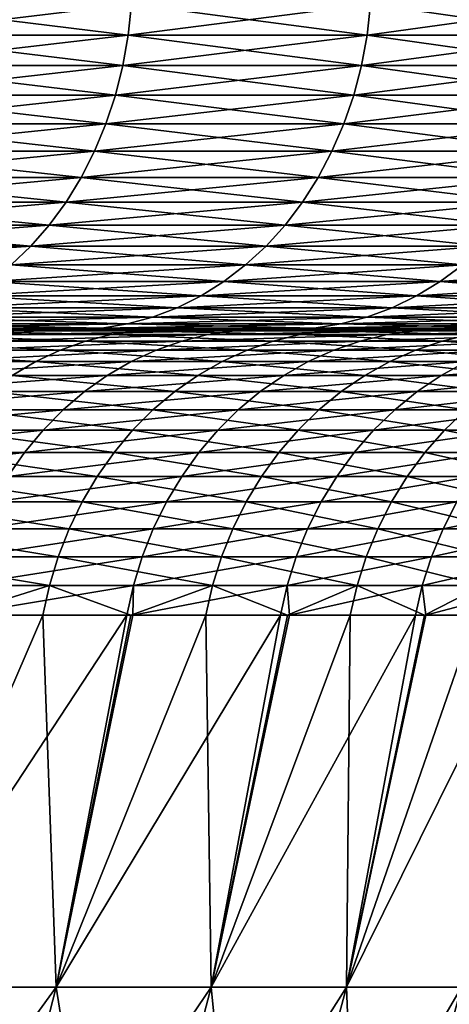
# Model space of a CAD drawing. Extents: x -40 to 140, y -253 to 0.
# Drawn here: x 118 to 119, y -39 to -36 of the extents above; entities that cross this region are included whole.
import ezdxf

# ---------------------------------------------------------------- set-up
doc = ezdxf.new("R2010")
doc.units = 0
doc.header["$MEASUREMENT"] = 0
doc.layers.add('L3', color=7, linetype='Continuous')

msp = doc.modelspace()

# ---------------------------------------------------------------- linework, layer by layer
at = {"layer": 'L3', "color": 7}
for points in [[(117.2744, -35.78716, 14.41091), (117.2656, -35.87365, 14.40361), (117.9842, -35.87365, 13.4957)], [(117.9933, -35.78716, -13.50254), (117.9842, -35.87365, -13.4957), (117.2656, -35.87365, -14.40361)], [(117.9933, -35.78716, -13.50254), (117.2656, -35.87365, -14.40361), (117.2744, -35.78716, -14.41091)], [(117.2744, -35.78716, 14.41091), (117.9842, -35.87365, 13.4957), (117.9933, -35.78716, 13.50254)], [(117.9933, -35.78716, 13.50254), (117.9842, -35.87365, 13.4957), (118.6551, -35.87365, 12.552)], [(118.6646, -35.78716, -12.55836), (118.6551, -35.87365, -12.552), (117.9842, -35.87365, -13.4957)], [(118.6646, -35.78716, -12.55836), (117.9842, -35.87365, -13.4957), (117.9933, -35.78716, -13.50254)], [(117.9933, -35.78716, 13.50254), (118.6551, -35.87365, 12.552), (118.6646, -35.78716, 12.55836)], [(118.6646, -35.78716, 12.55836), (118.6551, -35.87365, 12.552), (119.2766, -35.87365, 11.57502)], [(119.2863, -35.78716, -11.58088), (119.2766, -35.87365, -11.57502), (118.6551, -35.87365, -12.552)], [(119.2863, -35.78716, -11.58088), (118.6551, -35.87365, -12.552), (118.6646, -35.78716, -12.55836)], [(118.6646, -35.78716, 12.55836), (119.2766, -35.87365, 11.57502), (119.2863, -35.78716, 11.58088)], [(117.2656, -35.87365, 14.40361), (117.2511, -35.95882, 14.39152), (117.9691, -35.95882, 13.48437)], [(117.9842, -35.87365, -13.4957), (117.9691, -35.95882, -13.48437), (117.2511, -35.95882, -14.39152)], [(117.9842, -35.87365, -13.4957), (117.2511, -35.95882, -14.39152), (117.2656, -35.87365, -14.40361)], [(117.2656, -35.87365, 14.40361), (117.9691, -35.95882, 13.48437), (117.9842, -35.87365, 13.4957)], [(117.9842, -35.87365, 13.4957), (117.9691, -35.95882, 13.48437), (118.6395, -35.95882, 12.54146)], [(118.6551, -35.87365, -12.552), (118.6395, -35.95882, -12.54146), (117.9691, -35.95882, -13.48437)], [(118.6551, -35.87365, -12.552), (117.9691, -35.95882, -13.48437), (117.9842, -35.87365, -13.4957)], [(117.9842, -35.87365, 13.4957), (118.6395, -35.95882, 12.54146), (118.6551, -35.87365, 12.552)], [(118.6551, -35.87365, 12.552), (118.6395, -35.95882, 12.54146), (119.2604, -35.95882, 11.5653)], [(119.2766, -35.87365, -11.57502), (119.2604, -35.95882, -11.5653), (118.6395, -35.95882, -12.54146)], [(119.2766, -35.87365, -11.57502), (118.6395, -35.95882, -12.54146), (118.6551, -35.87365, -12.552)], [(118.6551, -35.87365, 12.552), (119.2604, -35.95882, 11.5653), (119.2766, -35.87365, 11.57502)], [(117.2511, -35.95882, 14.39152), (117.231, -36.04202, 14.37471), (117.9481, -36.04202, 13.46862)], [(117.9691, -35.95882, -13.48437), (117.9481, -36.04202, -13.46862), (117.231, -36.04202, -14.37471)], [(117.9691, -35.95882, -13.48437), (117.231, -36.04202, -14.37471), (117.2511, -35.95882, -14.39152)], [(117.2511, -35.95882, 14.39152), (117.9481, -36.04202, 13.46862), (117.9691, -35.95882, 13.48437)], [(117.9691, -35.95882, 13.48437), (117.9481, -36.04202, 13.46862), (118.6177, -36.04202, 12.52682)], [(118.6395, -35.95882, -12.54146), (118.6177, -36.04202, -12.52682), (117.9481, -36.04202, -13.46862)], [(118.6395, -35.95882, -12.54146), (117.9481, -36.04202, -13.46862), (117.9691, -35.95882, -13.48437)], [(117.9691, -35.95882, 13.48437), (118.6177, -36.04202, 12.52682), (118.6395, -35.95882, 12.54146)], [(118.6395, -35.95882, 12.54146), (118.6177, -36.04202, 12.52682), (119.2379, -36.04202, 11.55179)], [(119.2604, -35.95882, -11.5653), (119.2379, -36.04202, -11.55179), (118.6177, -36.04202, -12.52682)], [(119.2604, -35.95882, -11.5653), (118.6177, -36.04202, -12.52682), (118.6395, -35.95882, -12.54146)], [(118.6395, -35.95882, 12.54146), (119.2379, -36.04202, 11.55179), (119.2604, -35.95882, 11.5653)], [(117.231, -36.04202, 14.37471), (117.2054, -36.12262, 14.35333), (117.9214, -36.12262, 13.44859)], [(117.9481, -36.04202, -13.46862), (117.9214, -36.12262, -13.44859), (117.2054, -36.12262, -14.35333)], [(117.9481, -36.04202, -13.46862), (117.2054, -36.12262, -14.35333), (117.231, -36.04202, -14.37471)], [(117.231, -36.04202, 14.37471), (117.9214, -36.12262, 13.44859), (117.9481, -36.04202, 13.46862)], [(117.9481, -36.04202, 13.46862), (117.9214, -36.12262, 13.44859), (118.59, -36.12262, 12.50818)], [(118.6177, -36.04202, -12.52682), (118.59, -36.12262, -12.50818), (117.9214, -36.12262, -13.44859)], [(118.6177, -36.04202, -12.52682), (117.9214, -36.12262, -13.44859), (117.9481, -36.04202, -13.46862)], [(117.9481, -36.04202, 13.46862), (118.59, -36.12262, 12.50818), (118.6177, -36.04202, 12.52682)], [(118.6177, -36.04202, 12.52682), (118.59, -36.12262, 12.50818), (119.2093, -36.12262, 11.53461)], [(119.2379, -36.04202, -11.55179), (119.2093, -36.12262, -11.53461), (118.59, -36.12262, -12.50818)], [(119.2379, -36.04202, -11.55179), (118.59, -36.12262, -12.50818), (118.6177, -36.04202, -12.52682)], [(118.6177, -36.04202, 12.52682), (119.2093, -36.12262, 11.53461), (119.2379, -36.04202, 11.55179)], [(117.2054, -36.12262, 14.35333), (117.1744, -36.2, 14.32752), (117.8892, -36.2, 13.42441)], [(117.9214, -36.12262, -13.44859), (117.8892, -36.2, -13.42441), (117.1744, -36.2, -14.32752)], [(117.9214, -36.12262, -13.44859), (117.1744, -36.2, -14.32752), (117.2054, -36.12262, -14.35333)], [(117.2054, -36.12262, 14.35333), (117.8892, -36.2, 13.42441), (117.9214, -36.12262, 13.44859)], [(117.9214, -36.12262, 13.44859), (117.8892, -36.2, 13.42441), (118.5566, -36.2, 12.48569)], [(118.59, -36.12262, -12.50818), (118.5566, -36.2, -12.48569), (117.8892, -36.2, -13.42441)], [(118.59, -36.12262, -12.50818), (117.8892, -36.2, -13.42441), (117.9214, -36.12262, -13.44859)], [(117.9214, -36.12262, 13.44859), (118.5566, -36.2, 12.48569), (118.59, -36.12262, 12.50818)], [(118.59, -36.12262, 12.50818), (118.5566, -36.2, 12.48569), (119.1747, -36.2, 11.51387)], [(119.2093, -36.12262, -11.53461), (119.1747, -36.2, -11.51387), (118.5566, -36.2, -12.48569)], [(119.2093, -36.12262, -11.53461), (118.5566, -36.2, -12.48569), (118.59, -36.12262, -12.50818)], [(118.59, -36.12262, 12.50818), (119.1747, -36.2, 11.51387), (119.2093, -36.12262, 11.53461)], [(117.1744, -36.2, 14.32752), (117.1384, -36.27358, 14.2975), (117.8517, -36.27358, 13.39627)], [(117.8892, -36.2, -13.42441), (117.8517, -36.27358, -13.39627), (117.1384, -36.27358, -14.2975)], [(117.8892, -36.2, -13.42441), (117.1384, -36.27358, -14.2975), (117.1744, -36.2, -14.32752)], [(117.1744, -36.2, 14.32752), (117.8517, -36.27358, 13.39627), (117.8892, -36.2, 13.42441)], [(117.8892, -36.2, 13.42441), (117.8517, -36.27358, 13.39627), (118.5177, -36.27358, 12.45953)], [(118.5566, -36.2, -12.48569), (118.5177, -36.27358, -12.45953), (117.8517, -36.27358, -13.39627)], [(118.5566, -36.2, -12.48569), (117.8517, -36.27358, -13.39627), (117.8892, -36.2, -13.42441)], [(117.8892, -36.2, 13.42441), (118.5177, -36.27358, 12.45953), (118.5566, -36.2, 12.48569)], [(118.5566, -36.2, 12.48569), (118.5177, -36.27358, 12.45953), (119.1345, -36.27358, 11.48974)], [(119.1747, -36.2, -11.51387), (119.1345, -36.27358, -11.48974), (118.5177, -36.27358, -12.45953)], [(119.1747, -36.2, -11.51387), (118.5177, -36.27358, -12.45953), (118.5566, -36.2, -12.48569)], [(118.5566, -36.2, 12.48569), (119.1345, -36.27358, 11.48974), (119.1747, -36.2, 11.51387)], [(117.1384, -36.27358, 14.2975), (117.0977, -36.34279, 14.26348), (117.8093, -36.34279, 13.3644)], [(117.8517, -36.27358, -13.39627), (117.8093, -36.34279, -13.3644), (117.0977, -36.34279, -14.26348)], [(117.8517, -36.27358, -13.39627), (117.0977, -36.34279, -14.26348), (117.1384, -36.27358, -14.2975)], [(117.1384, -36.27358, 14.2975), (117.8093, -36.34279, 13.3644), (117.8517, -36.27358, 13.39627)], [(117.8517, -36.27358, 13.39627), (117.8093, -36.34279, 13.3644), (118.4736, -36.34279, 12.42988)], [(118.5177, -36.27358, -12.45953), (118.4736, -36.34279, -12.42988), (117.8093, -36.34279, -13.3644)], [(118.5177, -36.27358, -12.45953), (117.8093, -36.34279, -13.3644), (117.8517, -36.27358, -13.39627)], [(117.8517, -36.27358, 13.39627), (118.4736, -36.34279, 12.42988), (118.5177, -36.27358, 12.45953)], [(118.5177, -36.27358, 12.45953), (118.4736, -36.34279, 12.42988), (119.089, -36.34279, 11.4624)], [(119.1345, -36.27358, -11.48974), (119.089, -36.34279, -11.4624), (118.4736, -36.34279, -12.42988)], [(119.1345, -36.27358, -11.48974), (118.4736, -36.34279, -12.42988), (118.5177, -36.27358, -12.45953)], [(118.5177, -36.27358, 12.45953), (119.089, -36.34279, 11.4624), (119.1345, -36.27358, 11.48974)], [(117.0977, -36.34279, 14.26348), (117.0524, -36.40711, 14.22572), (117.7621, -36.40711, 13.32902)], [(117.8093, -36.34279, -13.3644), (117.7621, -36.40711, -13.32902), (117.0524, -36.40711, -14.22572)], [(117.8093, -36.34279, -13.3644), (117.0524, -36.40711, -14.22572), (117.0977, -36.34279, -14.26348)], [(117.0977, -36.34279, 14.26348), (117.7621, -36.40711, 13.32902), (117.8093, -36.34279, 13.3644)], [(117.8093, -36.34279, 13.3644), (117.7621, -36.40711, 13.32902), (118.4247, -36.40711, 12.39698)], [(118.4736, -36.34279, -12.42988), (118.4247, -36.40711, -12.39698), (117.7621, -36.40711, -13.32902)], [(118.4736, -36.34279, -12.42988), (117.7621, -36.40711, -13.32902), (117.8093, -36.34279, -13.3644)], [(117.8093, -36.34279, 13.3644), (118.4247, -36.40711, 12.39698), (118.4736, -36.34279, 12.42988)], [(118.4736, -36.34279, 12.42988), (118.4247, -36.40711, 12.39698), (119.0385, -36.40711, 11.43206)], [(119.089, -36.34279, -11.4624), (119.0385, -36.40711, -11.43206), (118.4247, -36.40711, -12.39698)], [(119.089, -36.34279, -11.4624), (118.4247, -36.40711, -12.39698), (118.4736, -36.34279, -12.42988)], [(118.4736, -36.34279, 12.42988), (119.0385, -36.40711, 11.43206), (119.089, -36.34279, 11.4624)], [(117.0524, -36.40711, 14.22572), (117.003, -36.46605, 14.18452), (117.7107, -36.46605, 13.29042)], [(117.7621, -36.40711, -13.32902), (117.7107, -36.46605, -13.29042), (117.003, -36.46605, -14.18452)], [(117.7621, -36.40711, -13.32902), (117.003, -36.46605, -14.18452), (117.0524, -36.40711, -14.22572)], [(117.0524, -36.40711, 14.22572), (117.7107, -36.46605, 13.29042), (117.7621, -36.40711, 13.32902)], [(117.7621, -36.40711, 13.32902), (117.7107, -36.46605, 13.29042), (118.3714, -36.46605, 12.36107)], [(118.4247, -36.40711, -12.39698), (118.3714, -36.46605, -12.36107), (117.7107, -36.46605, -13.29042)], [(118.4247, -36.40711, -12.39698), (117.7107, -36.46605, -13.29042), (117.7621, -36.40711, -13.32902)], [(117.7621, -36.40711, 13.32902), (118.3714, -36.46605, 12.36107), (118.4247, -36.40711, 12.39698)], [(118.4247, -36.40711, 12.39698), (118.3714, -36.46605, 12.36107), (118.9833, -36.46605, 11.39895)], [(119.0385, -36.40711, -11.43206), (118.9833, -36.46605, -11.39895), (118.3714, -36.46605, -12.36107)], [(119.0385, -36.40711, -11.43206), (118.3714, -36.46605, -12.36107), (118.4247, -36.40711, -12.39698)], [(118.4247, -36.40711, 12.39698), (118.9833, -36.46605, 11.39895), (119.0385, -36.40711, 11.43206)], [(117.7107, -36.46605, -13.29042), (117.6553, -36.51915, -13.24888), (116.9499, -36.51915, -14.14018)], [(117.7107, -36.46605, -13.29042), (116.9499, -36.51915, -14.14018), (117.003, -36.46605, -14.18452)], [(117.003, -36.46605, 14.18452), (117.6553, -36.51915, 13.24888), (117.7107, -36.46605, 13.29042)], [(117.7107, -36.46605, 13.29042), (117.6553, -36.51915, 13.24888), (118.3139, -36.51915, 12.32244)], [(118.3714, -36.46605, -12.36107), (118.3139, -36.51915, -12.32244), (117.6553, -36.51915, -13.24888)], [(118.3714, -36.46605, -12.36107), (117.6553, -36.51915, -13.24888), (117.7107, -36.46605, -13.29042)], [(117.7107, -36.46605, 13.29042), (118.3139, -36.51915, 12.32244), (118.3714, -36.46605, 12.36107)], [(118.3714, -36.46605, 12.36107), (118.3139, -36.51915, 12.32244), (118.924, -36.51915, 11.36332)], [(118.9833, -36.46605, -11.39895), (118.924, -36.51915, -11.36332), (118.3139, -36.51915, -12.32244)], [(118.9833, -36.46605, -11.39895), (118.3139, -36.51915, -12.32244), (118.3714, -36.46605, -12.36107)], [(118.3714, -36.46605, 12.36107), (118.924, -36.51915, 11.36332), (118.9833, -36.46605, 11.39895)], [(117.6553, -36.51915, 13.24888), (117.5965, -36.56603, 13.20471), (118.2529, -36.56603, 12.28136)], [(118.3139, -36.51915, -12.32244), (118.2529, -36.56603, -12.28136), (117.5965, -36.56603, -13.20471)], [(118.3139, -36.51915, -12.32244), (117.5965, -36.56603, -13.20471), (117.6553, -36.51915, -13.24888)], [(117.6553, -36.51915, 13.24888), (118.2529, -36.56603, 12.28136), (118.3139, -36.51915, 12.32244)], [(118.3139, -36.51915, 12.32244), (118.2529, -36.56603, 12.28136), (118.8609, -36.56603, 11.32544)], [(118.924, -36.51915, -11.36332), (118.8609, -36.56603, -11.32544), (118.2529, -36.56603, -12.28136)], [(118.924, -36.51915, -11.36332), (118.2529, -36.56603, -12.28136), (118.3139, -36.51915, -12.32244)], [(118.3139, -36.51915, 12.32244), (118.8609, -36.56603, 11.32544), (118.924, -36.51915, 11.36332)], [(118.924, -36.51915, 11.36332), (118.8609, -36.56603, 11.32544), (119.4189, -36.56603, 10.33949)], [(119.4839, -36.51915, -10.37407), (119.4189, -36.56603, -10.33949), (118.8609, -36.56603, -11.32544)], [(119.4839, -36.51915, -10.37407), (118.8609, -36.56603, -11.32544), (118.924, -36.51915, -11.36332)], [(117.5965, -36.56603, 13.20471), (117.5346, -36.60631, 13.15827), (118.1887, -36.60631, 12.23816)], [(118.2529, -36.56603, -12.28136), (118.1887, -36.60631, -12.23816), (117.5346, -36.60631, -13.15827)], [(118.2529, -36.56603, -12.28136), (117.5346, -36.60631, -13.15827), (117.5965, -36.56603, -13.20471)], [(117.5965, -36.56603, 13.20471), (118.1887, -36.60631, 12.23816), (118.2529, -36.56603, 12.28136)], [(118.2529, -36.56603, 12.28136), (118.1887, -36.60631, 12.23816), (118.7946, -36.60631, 11.28561)], [(118.8609, -36.56603, -11.32544), (118.7946, -36.60631, -11.28561), (118.1887, -36.60631, -12.23816)], [(118.8609, -36.56603, -11.32544), (118.1887, -36.60631, -12.23816), (118.2529, -36.56603, -12.28136)], [(118.2529, -36.56603, 12.28136), (118.7946, -36.60631, 11.28561), (118.8609, -36.56603, 11.32544)], [(118.8609, -36.56603, 11.32544), (118.7946, -36.60631, 11.28561), (119.3506, -36.60631, 10.30312)], [(119.4189, -36.56603, -10.33949), (119.3506, -36.60631, -10.30312), (118.7946, -36.60631, -11.28561)], [(119.4189, -36.56603, -10.33949), (118.7946, -36.60631, -11.28561), (118.8609, -36.56603, -11.32544)], [(118.8609, -36.56603, 11.32544), (119.3506, -36.60631, 10.30312), (119.4189, -36.56603, 10.33949)], [(117.5346, -36.60631, 13.15827), (117.4701, -36.63969, 13.10989), (118.1218, -36.63969, 12.19317)], [(118.1887, -36.60631, -12.23816), (118.1218, -36.63969, -12.19317), (117.4701, -36.63969, -13.10989)], [(118.1887, -36.60631, -12.23816), (117.4701, -36.63969, -13.10989), (117.5346, -36.60631, -13.15827)], [(117.5346, -36.60631, 13.15827), (118.1218, -36.63969, 12.19317), (118.1887, -36.60631, 12.23816)], [(118.1887, -36.60631, 12.23816), (118.1218, -36.63969, 12.19317), (118.7255, -36.63969, 11.24411)], [(118.7946, -36.60631, -11.28561), (118.7255, -36.63969, -11.24411), (118.1218, -36.63969, -12.19317)], [(118.7946, -36.60631, -11.28561), (118.1218, -36.63969, -12.19317), (118.1887, -36.60631, -12.23816)], [(118.1887, -36.60631, 12.23816), (118.7255, -36.63969, 11.24411), (118.7946, -36.60631, 11.28561)], [(118.7946, -36.60631, 11.28561), (118.7255, -36.63969, 11.24411), (119.2795, -36.63969, 10.26524)], [(119.3506, -36.60631, -10.30312), (119.2795, -36.63969, -10.26524), (118.7255, -36.63969, -11.24411)], [(119.3506, -36.60631, -10.30312), (118.7255, -36.63969, -11.24411), (118.7946, -36.60631, -11.28561)], [(118.7946, -36.60631, 11.28561), (119.2795, -36.63969, 10.26524), (119.3506, -36.60631, 10.30312)], [(117.4701, -36.63969, 13.10989), (117.4036, -36.66593, 13.05995), (118.0528, -36.66593, 12.14672)], [(118.1218, -36.63969, -12.19317), (118.0528, -36.66593, -12.14672), (117.4036, -36.66593, -13.05995)], [(118.1218, -36.63969, -12.19317), (117.4036, -36.66593, -13.05995), (117.4701, -36.63969, -13.10989)], [(117.4701, -36.63969, 13.10989), (118.0528, -36.66593, 12.14672), (118.1218, -36.63969, 12.19317)], [(118.1218, -36.63969, 12.19317), (118.0528, -36.66593, 12.14672), (118.6542, -36.66593, 11.20128)], [(118.7255, -36.63969, -11.24411), (118.6542, -36.66593, -11.20128), (118.0528, -36.66593, -12.14672)], [(118.7255, -36.63969, -11.24411), (118.0528, -36.66593, -12.14672), (118.1218, -36.63969, -12.19317)], [(118.1218, -36.63969, 12.19317), (118.6542, -36.66593, 11.20128), (118.7255, -36.63969, 11.24411)], [(118.7255, -36.63969, 11.24411), (118.6542, -36.66593, 11.20128), (119.206, -36.66593, 10.22614)], [(119.2795, -36.63969, -10.26524), (119.206, -36.66593, -10.22614), (118.6542, -36.66593, -11.20128)], [(119.2795, -36.63969, -10.26524), (118.6542, -36.66593, -11.20128), (118.7255, -36.63969, -11.24411)], [(118.7255, -36.63969, 11.24411), (119.206, -36.66593, 10.22614), (119.2795, -36.63969, 10.26524)], [(117.3354, -36.68481, 13.00883), (117.2663, -36.6962, 12.95692), (117.9104, -36.6962, 12.05089)], [(117.9821, -36.68481, -12.09918), (117.9104, -36.6962, -12.05089), (117.2663, -36.6962, -12.95692)], [(117.9821, -36.68481, -12.09918), (117.2663, -36.6962, -12.95692), (117.3354, -36.68481, -13.00883)], [(117.4036, -36.66593, 13.05995), (117.3354, -36.68481, 13.00883), (117.9821, -36.68481, 12.09918)], [(118.0528, -36.66593, -12.14672), (117.9821, -36.68481, -12.09918), (117.3354, -36.68481, -13.00883)], [(118.0528, -36.66593, -12.14672), (117.3354, -36.68481, -13.00883), (117.4036, -36.66593, -13.05995)], [(117.3354, -36.68481, 13.00883), (117.9104, -36.6962, 12.05089), (117.9821, -36.68481, 12.09918)], [(117.4036, -36.66593, 13.05995), (117.9821, -36.68481, 12.09918), (118.0528, -36.66593, 12.14672)], [(117.9821, -36.68481, 12.09918), (117.9104, -36.6962, 12.05089), (118.507, -36.6962, 11.11291)], [(118.5811, -36.68481, -11.15744), (118.507, -36.6962, -11.11291), (117.9104, -36.6962, -12.05089)], [(118.5811, -36.68481, -11.15744), (117.9104, -36.6962, -12.05089), (117.9821, -36.68481, -12.09918)], [(118.0528, -36.66593, 12.14672), (117.9821, -36.68481, 12.09918), (118.5811, -36.68481, 11.15744)], [(118.6542, -36.66593, -11.20128), (118.5811, -36.68481, -11.15744), (117.9821, -36.68481, -12.09918)], [(118.6542, -36.66593, -11.20128), (117.9821, -36.68481, -12.09918), (118.0528, -36.66593, -12.14672)], [(117.9821, -36.68481, 12.09918), (118.507, -36.6962, 11.11291), (118.5811, -36.68481, 11.15744)], [(118.0528, -36.66593, 12.14672), (118.5811, -36.68481, 11.15744), (118.6542, -36.66593, 11.20128)], [(118.5811, -36.68481, 11.15744), (118.507, -36.6962, 11.11291), (119.0545, -36.6962, 10.14546)], [(119.1309, -36.68481, -10.18611), (119.0545, -36.6962, -10.14546), (118.507, -36.6962, -11.11291)], [(119.1309, -36.68481, -10.18611), (118.507, -36.6962, -11.11291), (118.5811, -36.68481, -11.15744)], [(118.6542, -36.66593, 11.20128), (118.5811, -36.68481, 11.15744), (119.1309, -36.68481, 10.18611)], [(119.206, -36.66593, -10.22614), (119.1309, -36.68481, -10.18611), (118.5811, -36.68481, -11.15744)], [(119.206, -36.66593, -10.22614), (118.5811, -36.68481, -11.15744), (118.6542, -36.66593, -11.20128)], [(118.5811, -36.68481, 11.15744), (119.0545, -36.6962, 10.14546), (119.1309, -36.68481, 10.18611)], [(118.6542, -36.66593, 11.20128), (119.1309, -36.68481, 10.18611), (119.206, -36.66593, 10.22614)], [(117.1854, -36.7, 11.86222), (117.8381, -36.7, 12.00224), (116.5239, -36.7, 12.76757)], [(116.5239, -36.7, 12.76757), (117.8381, -36.7, 12.00224), (117.1965, -36.7, 12.90461)], [(117.6519, -36.71468, 10.83338), (117.7243, -36.70368, 10.87786), (117.0449, -36.71468, 11.76525)], [(117.7243, -36.70368, 10.87786), (117.1149, -36.70368, 11.81356), (117.0449, -36.71468, 11.76525)], [(117.7243, -36.70368, 10.87786), (117.7973, -36.7, 10.92267), (117.1149, -36.70368, 11.81356)], [(117.7973, -36.7, 10.92267), (117.1854, -36.7, 11.86222), (117.1149, -36.70368, 11.81356)], [(117.7973, -36.7, 10.92267), (118.4323, -36.7, 11.06805), (117.1854, -36.7, 11.86222)], [(117.1854, -36.7, 11.86222), (118.4323, -36.7, 11.06805), (117.8381, -36.7, 12.00224)], [(117.2663, -36.6962, 12.95692), (117.1965, -36.7, 12.90461), (117.8381, -36.7, 12.00224)], [(117.9104, -36.6962, -12.05089), (117.8381, -36.7, -12.00224), (117.1965, -36.7, -12.90461)], [(117.9104, -36.6962, -12.05089), (117.1965, -36.7, -12.90461), (117.2663, -36.6962, -12.95692)], [(117.4977, -36.7, -11.39655), (117.1965, -36.7, -12.90461), (117.8381, -36.7, -12.00224)], [(117.2663, -36.6962, 12.95692), (117.8381, -36.7, 12.00224), (117.9104, -36.6962, 12.05089)], [(117.8638, -36.73292, -10.31367), (117.2844, -36.73292, -11.25767), (117.3546, -36.71468, -11.30339)], [(117.9364, -36.71468, -10.35556), (117.3546, -36.71468, -11.30339), (117.4259, -36.70368, -11.3498)], [(117.9364, -36.71468, -10.35556), (117.8638, -36.73292, -10.31367), (117.3546, -36.71468, -11.30339)], [(118.01, -36.70368, -10.39807), (117.4259, -36.70368, -11.3498), (117.4977, -36.7, -11.39655)], [(118.01, -36.70368, -10.39807), (117.9364, -36.71468, -10.35556), (117.4259, -36.70368, -11.3498)], [(117.4977, -36.7, -11.39655), (117.8381, -36.7, -12.00224), (118.0842, -36.7, -10.44091)], [(118.0842, -36.7, -10.44091), (118.01, -36.70368, -10.39807), (117.4977, -36.7, -11.39655)], [(118.1343, -36.73292, 9.830341), (118.2079, -36.71468, 9.870267), (117.5805, -36.73292, 10.78955)], [(118.2079, -36.71468, 9.870267), (117.6519, -36.71468, 10.83338), (117.5805, -36.73292, 10.78955)], [(118.2079, -36.71468, 9.870267), (118.2827, -36.70368, 9.910793), (117.6519, -36.71468, 10.83338)], [(118.2827, -36.70368, 9.910793), (117.7243, -36.70368, 10.87786), (117.6519, -36.71468, 10.83338)], [(118.2827, -36.70368, 9.910793), (118.358, -36.7, 9.951618), (117.7243, -36.70368, 10.87786)], [(118.358, -36.7, 9.951618), (117.7973, -36.7, 10.92267), (117.7243, -36.70368, 10.87786)], [(118.358, -36.7, 9.951618), (118.9776, -36.7, 10.1045), (117.7973, -36.7, 10.92267)], [(117.7973, -36.7, 10.92267), (118.9776, -36.7, 10.1045), (118.4323, -36.7, 11.06805)], [(117.9104, -36.6962, 12.05089), (117.8381, -36.7, 12.00224), (118.4323, -36.7, 11.06805)], [(118.507, -36.6962, -11.11291), (118.4323, -36.7, -11.06805), (117.8381, -36.7, -12.00224)], [(118.507, -36.6962, -11.11291), (117.8381, -36.7, -12.00224), (117.9104, -36.6962, -12.05089)], [(118.0842, -36.7, -10.44091), (117.8381, -36.7, -12.00224), (118.4323, -36.7, -11.06805)], [(118.3916, -36.73292, -9.33993), (117.8638, -36.73292, -10.31367), (117.9364, -36.71468, -10.35556)], [(117.9104, -36.6962, 12.05089), (118.4323, -36.7, 11.06805), (118.507, -36.6962, 11.11291)], [(118.4663, -36.71468, -9.377864), (117.9364, -36.71468, -10.35556), (118.01, -36.70368, -10.39807)], [(118.4663, -36.71468, -9.377864), (118.3916, -36.73292, -9.33993), (117.9364, -36.71468, -10.35556)], [(118.5422, -36.70368, -9.416367), (118.01, -36.70368, -10.39807), (118.0842, -36.7, -10.44091)], [(118.5422, -36.70368, -9.416367), (118.4663, -36.71468, -9.377864), (118.01, -36.70368, -10.39807)], [(118.0842, -36.7, -10.44091), (118.4323, -36.7, -11.06805), (118.6185, -36.7, -9.455156)], [(118.6185, -36.7, -9.455156), (118.5422, -36.70368, -9.416367), (118.0842, -36.7, -10.44091)], [(118.6358, -36.73292, 8.842784), (118.7115, -36.71468, 8.8787), (118.1343, -36.73292, 9.830341)], [(118.7115, -36.71468, 8.8787), (118.2079, -36.71468, 9.870267), (118.1343, -36.73292, 9.830341)], [(118.7115, -36.71468, 8.8787), (118.7883, -36.70368, 8.915153), (118.2079, -36.71468, 9.870267)], [(118.7883, -36.70368, 8.915153), (118.2827, -36.70368, 9.910793), (118.2079, -36.71468, 9.870267)], [(118.7883, -36.70368, 8.915153), (118.8657, -36.7, 8.951876), (118.2827, -36.70368, 9.910793)], [(118.8657, -36.7, 8.951876), (118.358, -36.7, 9.951618), (118.2827, -36.70368, 9.910793)], [(118.8657, -36.7, 8.951876), (119.4726, -36.7, 9.114159), (118.358, -36.7, 9.951618)], [(118.358, -36.7, 9.951618), (119.4726, -36.7, 9.114159), (118.9776, -36.7, 10.1045)], [(118.8665, -36.73292, -8.339263), (118.3916, -36.73292, -9.33993), (118.4663, -36.71468, -9.377864)], [(118.507, -36.6962, 11.11291), (118.4323, -36.7, 11.06805), (118.9776, -36.7, 10.1045)], [(119.0545, -36.6962, -10.14546), (118.9776, -36.7, -10.1045), (118.4323, -36.7, -11.06805)], [(119.0545, -36.6962, -10.14546), (118.4323, -36.7, -11.06805), (118.507, -36.6962, -11.11291)], [(118.6185, -36.7, -9.455156), (118.4323, -36.7, -11.06805), (118.9776, -36.7, -10.1045)], [(118.9431, -36.71468, -8.373134), (118.4663, -36.71468, -9.377864), (118.5422, -36.70368, -9.416367)], [(118.9431, -36.71468, -8.373134), (118.8665, -36.73292, -8.339263), (118.4663, -36.71468, -9.377864)], [(118.507, -36.6962, 11.11291), (118.9776, -36.7, 10.1045), (119.0545, -36.6962, 10.14546)], [(119.0209, -36.70368, -8.407512), (118.5422, -36.70368, -9.416367), (118.6185, -36.7, -9.455156)], [(119.0209, -36.70368, -8.407512), (118.9431, -36.71468, -8.373134), (118.5422, -36.70368, -9.416367)], [(118.6185, -36.7, -9.455156), (118.9776, -36.7, -10.1045), (119.0992, -36.7, -8.442144)], [(119.0992, -36.7, -8.442144), (119.0209, -36.70368, -8.407512), (118.6185, -36.7, -9.455156)], [(119.0836, -36.73292, 7.82973), (119.1611, -36.71468, 7.861531), (118.6358, -36.73292, 8.842784)], [(119.1611, -36.71468, 7.861531), (118.7115, -36.71468, 8.8787), (118.6358, -36.73292, 8.842784)], [(119.1611, -36.71468, 7.861531), (119.2397, -36.70368, 7.893809), (118.7115, -36.71468, 8.8787)], [(119.2397, -36.70368, 7.893809), (118.7883, -36.70368, 8.915153), (118.7115, -36.71468, 8.8787)], [(119.2397, -36.70368, 7.893809), (119.319, -36.7, 7.926325), (118.7883, -36.70368, 8.915153)], [(119.319, -36.7, 7.926325), (118.8657, -36.7, 8.951876), (118.7883, -36.70368, 8.915153)], [(119.319, -36.7, 7.926325), (119.916, -36.7, 8.09965), (118.8657, -36.7, 8.951876)], [(118.8657, -36.7, 8.951876), (119.916, -36.7, 8.09965), (119.4726, -36.7, 9.114159)], [(119.2869, -36.73292, -7.314553), (118.8665, -36.73292, -8.339263), (118.9431, -36.71468, -8.373134)], [(117.7929, -36.75828, -10.27271), (117.2158, -36.75828, -11.21296), (117.2844, -36.73292, -11.25767)], [(117.8638, -36.73292, -10.31367), (117.7929, -36.75828, -10.27271), (117.2844, -36.73292, -11.25767)], [(118.0622, -36.75828, 9.791306), (118.1343, -36.73292, 9.830341), (117.5106, -36.75828, 10.74671)], [(118.1343, -36.73292, 9.830341), (117.5805, -36.73292, 10.78955), (117.5106, -36.75828, 10.74671)], [(118.3186, -36.75828, -9.302841), (117.7929, -36.75828, -10.27271), (117.8638, -36.73292, -10.31367)], [(118.3916, -36.73292, -9.33993), (118.3186, -36.75828, -9.302841), (117.8638, -36.73292, -10.31367)], [(118.5618, -36.75828, 8.80767), (118.6358, -36.73292, 8.842784), (118.0622, -36.75828, 9.791306)], [(118.6358, -36.73292, 8.842784), (118.1343, -36.73292, 9.830341), (118.0622, -36.75828, 9.791306)], [(118.7916, -36.75828, -8.306148), (118.3186, -36.75828, -9.302841), (118.3916, -36.73292, -9.33993)], [(118.8665, -36.73292, -8.339263), (118.7916, -36.75828, -8.306148), (118.3916, -36.73292, -9.33993)], [(118.5618, -36.75828, 8.80767), (119.0078, -36.75828, 7.798639), (119.0836, -36.73292, 7.82973)], [(119.0836, -36.73292, 7.82973), (118.6358, -36.73292, 8.842784), (118.5618, -36.75828, 8.80767)], [(119.2103, -36.75828, -7.285507), (118.7916, -36.75828, -8.306148), (118.8665, -36.73292, -8.339263)], [(119.2869, -36.73292, -7.314553), (119.2103, -36.75828, -7.285507), (118.8665, -36.73292, -8.339263)], [(117.7241, -36.79056, -10.23299), (117.1492, -36.79056, -11.16961), (117.2158, -36.75828, -11.21296)], [(117.7929, -36.75828, -10.27271), (117.7241, -36.79056, -10.23299), (117.2158, -36.75828, -11.21296)], [(117.9924, -36.79056, 9.753449), (118.0622, -36.75828, 9.791306), (117.4429, -36.79056, 10.70516)], [(118.0622, -36.75828, 9.791306), (117.5106, -36.75828, 10.74671), (117.4429, -36.79056, 10.70516)], [(118.2478, -36.79056, -9.266873), (117.7241, -36.79056, -10.23299), (117.7929, -36.75828, -10.27271)], [(118.3186, -36.75828, -9.302841), (118.2478, -36.79056, -9.266873), (117.7929, -36.75828, -10.27271)], [(117.9924, -36.79056, 9.753449), (118.49, -36.79056, 8.773617), (118.5618, -36.75828, 8.80767)], [(118.5618, -36.75828, 8.80767), (118.0622, -36.75828, 9.791306), (117.9924, -36.79056, 9.753449)], [(118.7189, -36.79056, -8.274035), (118.2478, -36.79056, -9.266873), (118.3186, -36.75828, -9.302841)], [(118.7916, -36.75828, -8.306148), (118.7189, -36.79056, -8.274035), (118.3186, -36.75828, -9.302841)], [(118.9343, -36.79056, 7.768487), (119.0078, -36.75828, 7.798639), (118.49, -36.79056, 8.773617)], [(118.5618, -36.75828, 8.80767), (118.49, -36.79056, 8.773617), (119.0078, -36.75828, 7.798639)], [(119.136, -36.79056, -7.257339), (118.7189, -36.79056, -8.274035), (118.7916, -36.75828, -8.306148)], [(119.2103, -36.75828, -7.285507), (119.136, -36.79056, -7.257339), (118.7916, -36.75828, -8.306148)], [(117.7241, -36.79056, -10.23299), (117.6579, -36.82952, -10.1948), (117.1492, -36.79056, -11.16961)], [(117.3778, -36.82952, 10.66521), (117.9253, -36.82952, 9.71705), (117.9924, -36.79056, 9.753449)], [(117.9924, -36.79056, 9.753449), (117.4429, -36.79056, 10.70516), (117.3778, -36.82952, 10.66521)], [(118.1797, -36.82952, -9.232289), (117.6579, -36.82952, -10.1948), (117.7241, -36.79056, -10.23299)], [(118.2478, -36.79056, -9.266873), (118.1797, -36.82952, -9.232289), (117.7241, -36.79056, -10.23299)], [(118.421, -36.82952, 8.740873), (118.49, -36.79056, 8.773617), (117.9253, -36.82952, 9.71705)], [(117.9924, -36.79056, 9.753449), (117.9253, -36.82952, 9.71705), (118.49, -36.79056, 8.773617)], [(118.649, -36.82952, -8.243156), (118.1797, -36.82952, -9.232289), (118.2478, -36.79056, -9.266873)], [(118.7189, -36.79056, -8.274035), (118.649, -36.82952, -8.243156), (118.2478, -36.79056, -9.266873)], [(118.9343, -36.79056, 7.768487), (118.49, -36.79056, 8.773617), (118.421, -36.82952, 8.740873)], [(118.8636, -36.82952, 7.739495), (118.9343, -36.79056, 7.768487), (118.421, -36.82952, 8.740873)], [(119.0646, -36.82952, -7.230255), (118.649, -36.82952, -8.243156), (118.7189, -36.79056, -8.274035)], [(119.136, -36.79056, -7.257339), (119.0646, -36.82952, -7.230255), (118.7189, -36.79056, -8.274035)], [(119.324, -36.79056, 6.740959), (118.9343, -36.79056, 7.768487), (118.8636, -36.82952, 7.739495)], [(119.2519, -36.82952, 6.715802), (119.324, -36.79056, 6.740959), (118.8636, -36.82952, 7.739495)], [(117.8613, -36.87488, 9.682375), (117.9253, -36.82952, 9.71705), (117.3158, -36.87488, 10.62715)], [(117.3778, -36.82952, 10.66521), (117.3158, -36.87488, 10.62715), (117.9253, -36.82952, 9.71705)], [(118.1148, -36.87488, -9.199345), (117.5949, -36.87488, -10.15842), (117.6579, -36.82952, -10.1948)], [(118.1797, -36.82952, -9.232289), (118.1148, -36.87488, -9.199345), (117.6579, -36.82952, -10.1948)], [(118.421, -36.82952, 8.740873), (117.9253, -36.82952, 9.71705), (117.8613, -36.87488, 9.682375)], [(118.3553, -36.87488, 8.709682), (118.421, -36.82952, 8.740873), (117.8613, -36.87488, 9.682375)], [(118.5825, -36.87488, -8.21374), (118.1148, -36.87488, -9.199345), (118.1797, -36.82952, -9.232289)], [(118.649, -36.82952, -8.243156), (118.5825, -36.87488, -8.21374), (118.1797, -36.82952, -9.232289)], [(118.8636, -36.82952, 7.739495), (118.421, -36.82952, 8.740873), (118.3553, -36.87488, 8.709682)], [(118.7963, -36.87488, 7.711877), (118.8636, -36.82952, 7.739495), (118.3553, -36.87488, 8.709682)], [(118.9966, -36.87488, -7.204454), (118.5825, -36.87488, -8.21374), (118.649, -36.82952, -8.243156)], [(119.0646, -36.82952, -7.230255), (118.9966, -36.87488, -7.204454), (118.649, -36.82952, -8.243156)], [(119.2519, -36.82952, 6.715802), (118.8636, -36.82952, 7.739495), (118.7963, -36.87488, 7.711877)], [(119.1832, -36.87488, 6.691837), (119.2519, -36.82952, 6.715802), (118.7963, -36.87488, 7.711877)], [(117.8613, -36.87488, 9.682375), (117.3158, -36.87488, 10.62715), (117.2574, -36.92631, 10.59126)], [(117.801, -36.92631, 9.649679), (117.8613, -36.87488, 9.682375), (117.2574, -36.92631, 10.59126)], [(118.0536, -36.92631, -9.168279), (117.5355, -36.92631, -10.12412), (117.5949, -36.87488, -10.15842)], [(118.1148, -36.87488, -9.199345), (118.0536, -36.92631, -9.168279), (117.5949, -36.87488, -10.15842)], [(118.3553, -36.87488, 8.709682), (117.8613, -36.87488, 9.682375), (117.801, -36.92631, 9.649679)], [(118.2933, -36.92631, 8.680271), (118.3553, -36.87488, 8.709682), (117.801, -36.92631, 9.649679)], [(118.5197, -36.92631, -8.186004), (118.0536, -36.92631, -9.168279), (118.1148, -36.87488, -9.199345)], [(118.5825, -36.87488, -8.21374), (118.5197, -36.92631, -8.186004), (118.1148, -36.87488, -9.199345)], [(118.7963, -36.87488, 7.711877), (118.3553, -36.87488, 8.709682), (118.2933, -36.92631, 8.680271)], [(118.7328, -36.92631, 7.685835), (118.7963, -36.87488, 7.711877), (118.2933, -36.92631, 8.680271)], [(118.9324, -36.92631, -7.180125), (118.5197, -36.92631, -8.186004), (118.5825, -36.87488, -8.21374)], [(118.9966, -36.87488, -7.204454), (118.9324, -36.92631, -7.180125), (118.5825, -36.87488, -8.21374)], [(119.1832, -36.87488, 6.691837), (118.7963, -36.87488, 7.711877), (118.7328, -36.92631, 7.685835)], [(119.1184, -36.92631, 6.66924), (119.1832, -36.87488, 6.691837), (118.7328, -36.92631, 7.685835)], [(117.801, -36.92631, 9.649679), (117.2574, -36.92631, 10.59126), (117.2029, -36.98343, 10.55781)], [(117.7448, -36.98343, 9.619203), (117.801, -36.92631, 9.649679), (117.2029, -36.98343, 10.55781)], [(117.9966, -36.98343, -9.139325), (117.4801, -36.98343, -10.09215), (117.5355, -36.92631, -10.12412)], [(118.0536, -36.92631, -9.168279), (117.9966, -36.98343, -9.139325), (117.5355, -36.92631, -10.12412)], [(118.2933, -36.92631, 8.680271), (117.801, -36.92631, 9.649679), (117.7448, -36.98343, 9.619203)], [(118.2355, -36.98343, 8.652857), (118.2933, -36.92631, 8.680271), (117.7448, -36.98343, 9.619203)], [(118.4613, -36.98343, -8.160151), (117.9966, -36.98343, -9.139325), (118.0536, -36.92631, -9.168279)], [(118.5197, -36.92631, -8.186004), (118.4613, -36.98343, -8.160151), (118.0536, -36.92631, -9.168279)], [(118.7328, -36.92631, 7.685835), (118.2933, -36.92631, 8.680271), (118.2355, -36.98343, 8.652857)], [(118.6737, -36.98343, 7.661562), (118.7328, -36.92631, 7.685835), (118.2355, -36.98343, 8.652857)], [(118.8726, -36.98343, -7.157449), (118.4613, -36.98343, -8.160151), (118.5197, -36.92631, -8.186004)], [(118.9324, -36.92631, -7.180125), (118.8726, -36.98343, -7.157449), (118.5197, -36.92631, -8.186004)], [(119.1184, -36.92631, 6.66924), (118.7328, -36.92631, 7.685835), (118.6737, -36.98343, 7.661562)], [(119.058, -36.98343, 6.648176), (119.1184, -36.92631, 6.66924), (118.6737, -36.98343, 7.661562)], [(119.2296, -36.98343, -6.134111), (118.8726, -36.98343, -7.157449), (118.9324, -36.92631, -7.180125)], [(117.7448, -36.98343, 9.619203), (117.2029, -36.98343, 10.55781), (117.1527, -37.04582, 10.52705)], [(117.6931, -37.04582, 9.591172), (117.7448, -36.98343, 9.619203), (117.1527, -37.04582, 10.52705)], [(117.9442, -37.04582, -9.112691), (117.4292, -37.04582, -10.06274), (117.4801, -36.98343, -10.09215)], [(117.9966, -36.98343, -9.139325), (117.9442, -37.04582, -9.112691), (117.4801, -36.98343, -10.09215)], [(118.2355, -36.98343, 8.652857), (117.7448, -36.98343, 9.619203), (117.6931, -37.04582, 9.591172)], [(118.1824, -37.04582, 8.627641), (118.2355, -36.98343, 8.652857), (117.6931, -37.04582, 9.591172)], [(118.4075, -37.04582, -8.13637), (117.9442, -37.04582, -9.112691), (117.9966, -36.98343, -9.139325)], [(118.4613, -36.98343, -8.160151), (118.4075, -37.04582, -8.13637), (117.9966, -36.98343, -9.139325)], [(118.6737, -36.98343, 7.661562), (118.2355, -36.98343, 8.652857), (118.1824, -37.04582, 8.627641)], [(118.6193, -37.04582, 7.639234), (118.6737, -36.98343, 7.661562), (118.1824, -37.04582, 8.627641)], [(118.8176, -37.04582, -7.136591), (118.4075, -37.04582, -8.13637), (118.4613, -36.98343, -8.160151)], [(118.8726, -36.98343, -7.157449), (118.8176, -37.04582, -7.136591), (118.4613, -36.98343, -8.160151)], [(119.058, -36.98343, 6.648176), (118.6737, -36.98343, 7.661562), (118.6193, -37.04582, 7.639234)], [(118.6193, -37.04582, 7.639234), (119.0025, -37.04582, 6.628803), (119.058, -36.98343, 6.648176)], [(119.1736, -37.04582, -6.116235), (118.8176, -37.04582, -7.136591), (118.8726, -36.98343, -7.157449)], [(119.2296, -36.98343, -6.134111), (119.1736, -37.04582, -6.116235), (118.8726, -36.98343, -7.157449)], [(117.6931, -37.04582, 9.591172), (117.1527, -37.04582, 10.52705), (117.1073, -37.11301, 10.49919)], [(117.6462, -37.11301, 9.565789), (117.6931, -37.04582, 9.591172), (117.1073, -37.11301, 10.49919)], [(117.8967, -37.11301, -9.088575), (117.383, -37.11301, -10.03611), (117.4292, -37.04582, -10.06274)], [(117.9442, -37.04582, -9.112691), (117.8967, -37.11301, -9.088575), (117.4292, -37.04582, -10.06274)], [(118.1824, -37.04582, 8.627641), (117.6931, -37.04582, 9.591172), (117.6462, -37.11301, 9.565789)], [(118.1343, -37.11301, 8.604809), (118.1824, -37.04582, 8.627641), (117.6462, -37.11301, 9.565789)], [(118.3587, -37.11301, -8.114839), (117.8967, -37.11301, -9.088575), (117.9442, -37.04582, -9.112691)], [(118.4075, -37.04582, -8.13637), (118.3587, -37.11301, -8.114839), (117.9442, -37.04582, -9.112691)], [(118.6193, -37.04582, 7.639234), (118.1824, -37.04582, 8.627641), (118.1343, -37.11301, 8.604809)], [(118.1343, -37.11301, 8.604809), (118.57, -37.11301, 7.619018), (118.6193, -37.04582, 7.639234)], [(118.7678, -37.11301, -7.117705), (118.3587, -37.11301, -8.114839), (118.4075, -37.04582, -8.13637)], [(118.8176, -37.04582, -7.136591), (118.7678, -37.11301, -7.117705), (118.4075, -37.04582, -8.13637)], [(118.57, -37.11301, 7.619018), (118.9522, -37.11301, 6.61126), (119.0025, -37.04582, 6.628803)], [(118.6193, -37.04582, 7.639234), (118.57, -37.11301, 7.619018), (119.0025, -37.04582, 6.628803)], [(119.1228, -37.11301, -6.100049), (118.7678, -37.11301, -7.117705), (118.8176, -37.04582, -7.136591)], [(119.1736, -37.04582, -6.116235), (119.1228, -37.11301, -6.100049), (118.8176, -37.04582, -7.136591)], [(117.8545, -37.18453, -9.067154), (117.3421, -37.18453, -10.01245), (117.383, -37.11301, -10.03611)], [(117.8967, -37.11301, -9.088575), (117.8545, -37.18453, -9.067154), (117.383, -37.11301, -10.03611)], [(118.1343, -37.11301, 8.604809), (117.6462, -37.11301, 9.565789), (117.6046, -37.18453, 9.543244)], [(117.6046, -37.18453, 9.543244), (118.0915, -37.18453, 8.584528), (118.1343, -37.11301, 8.604809)], [(118.3155, -37.18453, -8.095713), (117.8545, -37.18453, -9.067154), (117.8967, -37.11301, -9.088575)], [(118.3587, -37.11301, -8.114839), (118.3155, -37.18453, -8.095713), (117.8967, -37.11301, -9.088575)], [(118.0915, -37.18453, 8.584528), (118.5262, -37.18453, 7.601061), (118.57, -37.11301, 7.619018)], [(118.1343, -37.11301, 8.604809), (118.0915, -37.18453, 8.584528), (118.57, -37.11301, 7.619018)], [(118.7236, -37.18453, -7.10093), (118.3155, -37.18453, -8.095713), (118.3587, -37.11301, -8.114839)], [(118.7678, -37.11301, -7.117705), (118.7236, -37.18453, -7.10093), (118.3587, -37.11301, -8.114839)], [(118.9075, -37.18453, 6.595678), (118.9522, -37.11301, 6.61126), (118.5262, -37.18453, 7.601061)], [(118.57, -37.11301, 7.619018), (118.5262, -37.18453, 7.601061), (118.9522, -37.11301, 6.61126)], [(119.0778, -37.18453, -6.085672), (118.7236, -37.18453, -7.10093), (118.7678, -37.11301, -7.117705)], [(119.1228, -37.11301, -6.100049), (119.0778, -37.18453, -6.085672), (118.7678, -37.11301, -7.117705)], [(117.8179, -37.25983, -9.048586), (117.3066, -37.25983, -9.991948), (117.3421, -37.18453, -10.01245)], [(117.8545, -37.18453, -9.067154), (117.8179, -37.25983, -9.048586), (117.3421, -37.18453, -10.01245)], [(117.5686, -37.25983, 9.523701), (118.0545, -37.25983, 8.566949), (118.0915, -37.18453, 8.584528)], [(117.6046, -37.18453, 9.543244), (117.5686, -37.25983, 9.523701), (118.0915, -37.18453, 8.584528)], [(118.278, -37.25983, -8.079134), (117.8179, -37.25983, -9.048586), (117.8545, -37.18453, -9.067154)], [(118.3155, -37.18453, -8.095713), (118.278, -37.25983, -8.079134), (117.8545, -37.18453, -9.067154)], [(118.4883, -37.25983, 7.585495), (118.5262, -37.18453, 7.601061), (118.0545, -37.25983, 8.566949)], [(118.0915, -37.18453, 8.584528), (118.0545, -37.25983, 8.566949), (118.5262, -37.18453, 7.601061)], [(118.6853, -37.25983, -7.086388), (118.278, -37.25983, -8.079134), (118.3155, -37.18453, -8.095713)], [(118.7236, -37.18453, -7.10093), (118.6853, -37.25983, -7.086388), (118.3155, -37.18453, -8.095713)], [(118.8688, -37.25983, 6.582171), (118.9075, -37.18453, 6.595678), (118.4883, -37.25983, 7.585495)], [(118.9075, -37.18453, 6.595678), (118.5262, -37.18453, 7.601061), (118.4883, -37.25983, 7.585495)], [(119.0387, -37.25983, -6.073209), (118.6853, -37.25983, -7.086388), (118.7236, -37.18453, -7.10093)], [(119.0778, -37.18453, -6.085672), (119.0387, -37.25983, -6.073209), (118.7236, -37.18453, -7.10093)], [(119.2343, -37.18453, 5.571278), (118.9075, -37.18453, 6.595678), (118.8688, -37.25983, 6.582171)], [(119.1949, -37.25983, 5.55987), (119.2343, -37.18453, 5.571278), (118.8688, -37.25983, 6.582171)], [(117.7873, -37.33836, -9.033008), (117.2768, -37.33836, -9.974746), (117.3066, -37.25983, -9.991948)], [(117.8179, -37.25983, -9.048586), (117.7873, -37.33836, -9.033008), (117.3066, -37.25983, -9.991948)], [(118.0234, -37.33836, 8.552198), (118.0545, -37.25983, 8.566949), (117.5383, -37.33836, 9.507303)], [(117.5686, -37.25983, 9.523701), (117.5383, -37.33836, 9.507303), (118.0545, -37.25983, 8.566949)], [(118.2465, -37.33836, -8.065225), (117.7873, -37.33836, -9.033008), (117.8179, -37.25983, -9.048586)], [(118.278, -37.25983, -8.079134), (118.2465, -37.33836, -8.065225), (117.8179, -37.25983, -9.048586)], [(118.4564, -37.33836, 7.572435), (118.4883, -37.25983, 7.585495), (118.0234, -37.33836, 8.552198)], [(118.4883, -37.25983, 7.585495), (118.0545, -37.25983, 8.566949), (118.0234, -37.33836, 8.552198)], [(118.6531, -37.33836, -7.074187), (118.2465, -37.33836, -8.065225), (118.278, -37.25983, -8.079134)], [(118.6853, -37.25983, -7.086388), (118.6531, -37.33836, -7.074187), (118.278, -37.25983, -8.079134)], [(118.8688, -37.25983, 6.582171), (118.4883, -37.25983, 7.585495), (118.4564, -37.33836, 7.572435)], [(118.8363, -37.33836, 6.570839), (118.8688, -37.25983, 6.582171), (118.4564, -37.33836, 7.572435)], [(119.0059, -37.33836, -6.062753), (118.6531, -37.33836, -7.074187), (118.6853, -37.25983, -7.086388)], [(119.0387, -37.25983, -6.073209), (119.0059, -37.33836, -6.062753), (118.6853, -37.25983, -7.086388)], [(118.8363, -37.33836, 6.570839), (119.1619, -37.33836, 5.550297), (119.1949, -37.25983, 5.55987)], [(119.1949, -37.25983, 5.55987), (118.8688, -37.25983, 6.582171), (118.8363, -37.33836, 6.570839)], [(117.7627, -37.41956, -9.020532), (117.2529, -37.41956, -9.96097), (117.2768, -37.33836, -9.974746)], [(117.7873, -37.33836, -9.033008), (117.7627, -37.41956, -9.020532), (117.2768, -37.33836, -9.974746)], [(117.9985, -37.41956, 8.540387), (118.0234, -37.33836, 8.552198), (117.5141, -37.41956, 9.494173)], [(118.0234, -37.33836, 8.552198), (117.5383, -37.33836, 9.507303), (117.5141, -37.41956, 9.494173)], [(118.2213, -37.41956, -8.054085), (117.7627, -37.41956, -9.020532), (117.7873, -37.33836, -9.033008)], [(118.2465, -37.33836, -8.065225), (118.2213, -37.41956, -8.054085), (117.7873, -37.33836, -9.033008)], [(118.4564, -37.33836, 7.572435), (118.0234, -37.33836, 8.552198), (117.9985, -37.41956, 8.540387)], [(118.431, -37.41956, 7.561977), (118.4564, -37.33836, 7.572435), (117.9985, -37.41956, 8.540387)], [(118.6273, -37.41956, -7.064417), (118.2213, -37.41956, -8.054085), (118.2465, -37.33836, -8.065225)], [(118.6531, -37.33836, -7.074187), (118.6273, -37.41956, -7.064417), (118.2465, -37.33836, -8.065225)], [(118.431, -37.41956, 7.561977), (118.8103, -37.41956, 6.561764), (118.8363, -37.33836, 6.570839)], [(118.8363, -37.33836, 6.570839), (118.4564, -37.33836, 7.572435), (118.431, -37.41956, 7.561977)], [(118.9797, -37.41956, -6.05438), (118.6273, -37.41956, -7.064417), (118.6531, -37.33836, -7.074187)], [(119.0059, -37.33836, -6.062753), (118.9797, -37.41956, -6.05438), (118.6531, -37.33836, -7.074187)], [(118.8103, -37.41956, 6.561764), (119.1354, -37.41956, 5.542631), (119.1619, -37.33836, 5.550297)], [(118.8363, -37.33836, 6.570839), (118.8103, -37.41956, 6.561764), (119.1619, -37.33836, 5.550297)], [(117.7627, -37.41956, -9.020532), (117.4965, -37.50282, -9.468623), (117.2529, -37.41956, -9.96097)], [(117.7444, -37.50282, -9.011252), (117.4965, -37.50282, -9.468623), (117.7627, -37.41956, -9.020532)], [(117.5141, -37.41956, 9.494173), (117.5025, -37.50282, 9.471872), (117.9985, -37.41956, 8.540387)], [(117.9985, -37.41956, 8.540387), (117.5025, -37.50282, 9.471872), (117.98, -37.50282, 8.531601)], [(117.9916, -37.50282, -8.490411), (117.7444, -37.50282, -9.011252), (117.7627, -37.41956, -9.020532)], [(118.2213, -37.41956, -8.054085), (117.9916, -37.50282, -8.490411), (117.7627, -37.41956, -9.020532)], [(117.9985, -37.41956, 8.540387), (117.98, -37.50282, 8.531601), (117.997, -37.50282, 8.493028)], [(118.2025, -37.50282, -8.045799), (117.9916, -37.50282, -8.490411), (118.2213, -37.41956, -8.054085)], [(117.997, -37.50282, 8.493028), (118.412, -37.50282, 7.554197), (118.431, -37.41956, 7.561977)], [(118.431, -37.41956, 7.561977), (117.9985, -37.41956, 8.540387), (117.997, -37.50282, 8.493028)], [(118.432, -37.50282, -7.486424), (118.2025, -37.50282, -8.045799), (118.2213, -37.41956, -8.054085)], [(118.6273, -37.41956, -7.064417), (118.432, -37.50282, -7.486424), (118.2213, -37.41956, -8.054085)], [(118.412, -37.50282, 7.554197), (118.4369, -37.50282, 7.488474), (118.431, -37.41956, 7.561977)], [(118.431, -37.41956, 7.561977), (118.4369, -37.50282, 7.488474), (118.8103, -37.41956, 6.561764)], [(118.6082, -37.50282, -7.057149), (118.432, -37.50282, -7.486424), (118.6273, -37.41956, -7.064417)], [(118.4369, -37.50282, 7.488474), (118.7909, -37.50282, 6.555013), (118.8103, -37.41956, 6.561764)], [(118.8166, -37.50282, -6.459706), (118.6082, -37.50282, -7.057149), (118.6273, -37.41956, -7.064417)], [(118.9797, -37.41956, -6.05438), (118.8166, -37.50282, -6.459706), (118.6273, -37.41956, -7.064417)], [(118.7909, -37.50282, 6.555013), (118.8208, -37.50282, 6.461259), (118.8103, -37.41956, 6.561764)], [(118.8103, -37.41956, 6.561764), (118.8208, -37.50282, 6.461259), (119.1354, -37.41956, 5.542631)], [(118.9601, -37.50282, -6.048151), (118.8166, -37.50282, -6.459706), (118.9797, -37.41956, -6.05438)], [(118.8208, -37.50282, 6.461259), (119.1157, -37.50282, 5.536929), (119.1354, -37.41956, 5.542631)], [(117.782, -38.54718, 8.391514), (117.98, -37.50282, 8.531601), (117.2927, -38.54718, 9.358341)], [(117.5025, -37.50282, 9.471872), (117.2927, -38.54718, 9.358341), (117.98, -37.50282, 8.531601)], [(117.2927, -38.54718, -9.358341), (117.4965, -37.50282, -9.468623), (117.7444, -37.50282, -9.011252)], [(117.2927, -38.54718, -9.358341), (117.7444, -37.50282, -9.011252), (117.782, -38.54718, -8.391514)], [(117.7444, -37.50282, -9.011252), (117.9916, -37.50282, -8.490411), (117.782, -38.54718, -8.391514)], [(118.2172, -38.54718, 7.399203), (118.412, -37.50282, 7.554197), (117.782, -38.54718, 8.391514)], [(118.412, -37.50282, 7.554197), (117.997, -37.50282, 8.493028), (117.782, -38.54718, 8.391514)], [(117.782, -38.54718, 8.391514), (117.997, -37.50282, 8.493028), (117.98, -37.50282, 8.531601)], [(117.782, -38.54718, -8.391514), (117.9916, -37.50282, -8.490411), (118.2025, -37.50282, -8.045799)], [(117.782, -38.54718, -8.391514), (118.2025, -37.50282, -8.045799), (118.2172, -38.54718, -7.399203)], [(118.2025, -37.50282, -8.045799), (118.432, -37.50282, -7.486424), (118.2172, -38.54718, -7.399203)], [(118.5972, -38.54718, 6.384421), (118.7909, -37.50282, 6.555013), (118.2172, -38.54718, 7.399203)], [(118.7909, -37.50282, 6.555013), (118.4369, -37.50282, 7.488474), (118.2172, -38.54718, 7.399203)], [(118.2172, -38.54718, 7.399203), (118.4369, -37.50282, 7.488474), (118.412, -37.50282, 7.554197)], [(118.2172, -38.54718, -7.399203), (118.432, -37.50282, -7.486424), (118.6082, -37.50282, -7.057149)], [(118.2172, -38.54718, -7.399203), (118.6082, -37.50282, -7.057149), (118.5972, -38.54718, -6.384421)], [(118.9206, -38.54718, 5.350249), (119.1157, -37.50282, 5.536929), (118.5972, -38.54718, 6.384421)], [(119.1157, -37.50282, 5.536929), (118.8208, -37.50282, 6.461259), (118.5972, -38.54718, 6.384421)], [(118.5972, -38.54718, 6.384421), (118.8208, -37.50282, 6.461259), (118.7909, -37.50282, 6.555013)], [(118.6082, -37.50282, -7.057149), (118.8166, -37.50282, -6.459706), (118.5972, -38.54718, -6.384421)], [(118.5972, -38.54718, -6.384421), (118.8166, -37.50282, -6.459706), (118.9601, -37.50282, -6.048151)], [(118.5972, -38.54718, -6.384421), (118.9601, -37.50282, -6.048151), (118.9206, -38.54718, -5.350249)], [(117.782, -38.54718, -8.391514), (117.5164, -39.57748, -8.266189), (117.0344, -39.57748, -9.218576)], [(117.782, -38.54718, -8.391514), (117.0344, -39.57748, -9.218576), (117.2927, -38.54718, -9.358341)], [(117.2927, -38.54718, 9.358341), (117.5164, -39.57748, 8.266189), (117.782, -38.54718, 8.391514)], [(118.2172, -38.54718, -7.399203), (117.9452, -39.57748, -7.288698), (117.5164, -39.57748, -8.266189)], [(118.2172, -38.54718, -7.399203), (117.5164, -39.57748, -8.266189), (117.782, -38.54718, -8.391514)], [(117.782, -38.54718, 8.391514), (117.5164, -39.57748, 8.266189), (117.9452, -39.57748, 7.288698)], [(117.782, -38.54718, 8.391514), (117.9452, -39.57748, 7.288698), (118.2172, -38.54718, 7.399203)], [(118.5972, -38.54718, -6.384421), (118.3194, -39.57748, -6.289071), (117.9452, -39.57748, -7.288698)], [(118.5972, -38.54718, -6.384421), (117.9452, -39.57748, -7.288698), (118.2172, -38.54718, -7.399203)], [(118.2172, -38.54718, 7.399203), (117.9452, -39.57748, 7.288698), (118.3194, -39.57748, 6.289071)], [(118.2172, -38.54718, 7.399203), (118.3194, -39.57748, 6.289071), (118.5972, -38.54718, 6.384421)], [(118.9206, -38.54718, -5.350249), (118.6381, -39.57748, -5.270344), (118.3194, -39.57748, -6.289071)], [(118.9206, -38.54718, -5.350249), (118.3194, -39.57748, -6.289071), (118.5972, -38.54718, -6.384421)], [(118.5972, -38.54718, 6.384421), (118.3194, -39.57748, 6.289071), (118.6381, -39.57748, 5.270344)], [(118.5972, -38.54718, 6.384421), (118.6381, -39.57748, 5.270344), (118.9206, -38.54718, 5.350249)], [(119.1866, -38.54718, -4.299829), (118.9001, -39.57748, -4.235612), (118.6381, -39.57748, -5.270344)], [(119.1866, -38.54718, -4.299829), (118.6381, -39.57748, -5.270344), (118.9206, -38.54718, -5.350249)], [(118.9206, -38.54718, 5.350249), (118.6381, -39.57748, 5.270344), (118.9001, -39.57748, 4.235612)]]:
    msp.add_3dface(points, dxfattribs=at)

doc.saveas('drawing.dxf')
